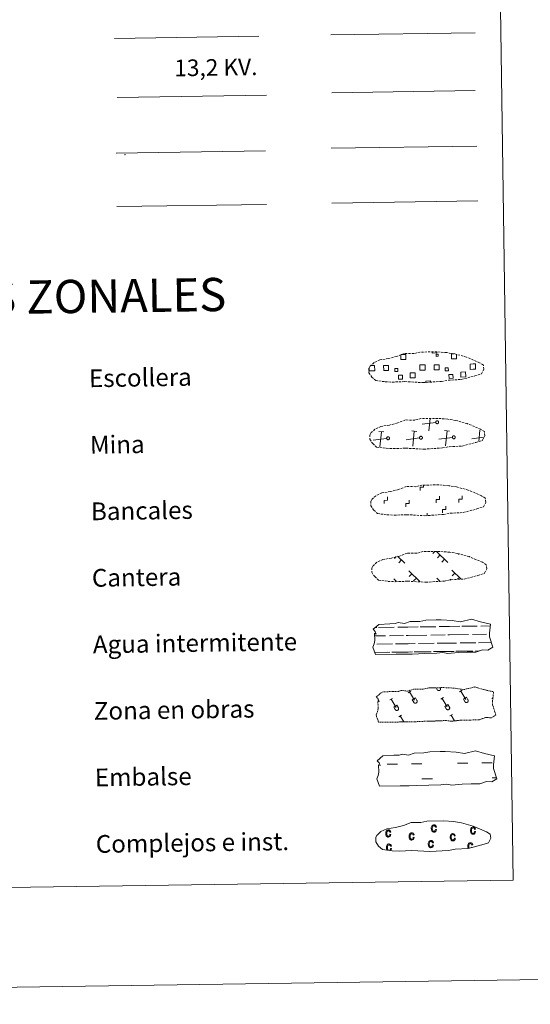
# Model space of a CAD drawing. Units: metres. Extents: x 600967 to 605464, y 4645484 to 4648518.
# Drawn here: x 601537 to 601767, y 4645484 to 4645928 of the extents above; entities that cross this region are included whole.
import ezdxf
from ezdxf.enums import TextEntityAlignment as Align

# ---------------------------------------------------------------- set-up
doc = ezdxf.new("R2010")
doc.units = ezdxf.units.M
doc.header["$MEASUREMENT"] = 0
doc.linetypes.add('TRAZOS', pattern=[0.75, 0.5, -0.25])
doc.linetypes.add('TRAZOSX2', pattern=[1.5, 1, -0.5])
doc.layers.add('Level 63', color=7, linetype='Continuous', lineweight=0)
doc.styles.add('Arial', font='ARIAL.TTF', dxfattribs={"height": 0.2})

msp = doc.modelspace()

# ---------------------------------------------------------------- linework, layer by layer
at = {"layer": 'Level 63', "linetype": 'Continuous', "lineweight": 0}
for points in [[(601009.74, 4645483.6), (600966.56, 4648453.25), (605421.14, 4648518.27), (605464.26, 4645548.6), (601009.74, 4645483.6)], [(601289.08, 4647219.91), (601734.97, 4647226.42), (601759.5, 4645539.55), (601313.62, 4645533.04), (601289.08, 4647219.91)]]:
    msp.add_lwpolyline(points, close=True, dxfattribs=at)
at = {"layer": 'Level 63', "color": 1, "linetype": 'Continuous', "lineweight": 0}
msp.add_lwpolyline([(601579.68, 4645919.09), (601644.81, 4645920.04)], dxfattribs=at)
at = {"layer": 'Level 63', "color": 92, "linetype": 'Continuous', "lineweight": 0}
for points in [[(601677.37, 4645920.67), (601742.36, 4645921.62)], [(601677.74, 4645844.88), (601743.56, 4645845.84)]]:
    msp.add_lwpolyline(points, dxfattribs=at)
at = {"layer": 'Level 63', "color": 19, "linetype": 'Continuous', "lineweight": 0, "ltscale": 2}
msp.add_lwpolyline([(601677.75, 4645894.61), (601742.34, 4645895.55)], dxfattribs=at)
at = {"layer": 'Level 63', "color": 6, "linetype": 'Continuous', "lineweight": 0, "ltscale": 0.4}
msp.add_lwpolyline([(601580.86, 4645892.45), (601648.27, 4645893.44)], dxfattribs=at)
at = {"layer": 'Level 63', "color": 19, "linetype": 'Continuous', "lineweight": 0}
for points in [[(601677.38, 4645869.6), (601743.2, 4645870.57)], [(601580.49, 4645867.41), (601647.9, 4645868.39)], [(601580.84, 4645843.3), (601648.26, 4645844.29)], [(601709.07, 4645776.54), (601711.16, 4645776.57), (601711.19, 4645774.3), (601708.92, 4645774.27), (601708.9, 4645776.48)], [(601725.05, 4645777.7), (601725.06, 4645777.27), (601722.98, 4645777.24), (601722.97, 4645777.72)], [(601733.94, 4645776.61), (601733.96, 4645774.64), (601731.7, 4645774.6), (601731.67, 4645776.87), (601732.74, 4645776.88)], [(601695.24, 4645771.64), (601695.92, 4645771.66)], [(601695.92, 4645771.66), (601697.03, 4645771.67), (601697.07, 4645769.25), (601695.96, 4645769.24)], [(601718.74, 4645769.57), (601717.43, 4645769.55), (601717.39, 4645771.97), (601718.7, 4645771.99)], [(601718.7, 4645771.99), (601719.81, 4645772), (601719.85, 4645769.59), (601718.74, 4645769.57)], [(601741.51, 4645769.9), (601740.21, 4645769.88), (601740.17, 4645772.3), (601741.48, 4645772.32)], [(601741.48, 4645772.32), (601742.59, 4645772.34), (601742.62, 4645769.92), (601741.51, 4645769.9)], [(601695.96, 4645769.24), (601694.65, 4645769.22), (601694.63, 4645770.52)], [(601720.1, 4645763.89), (601720.09, 4645764.63), (601722.32, 4645764.67), (601722.33, 4645763.92)], [(601724.61, 4645745.95), (601718.51, 4645745.16)], [(601721.55, 4645742.21), (601722.09, 4645747.68)], [(601701.21, 4645741.66), (601698.95, 4645741.88)], [(601699.41, 4645735), (601700.08, 4645741.77)], [(601716.04, 4645741.88), (601713.78, 4645742.1)], [(601714.24, 4645735.22), (601714.91, 4645741.99)], [(601730.87, 4645742.09), (601728.61, 4645742.32)], [(601729.06, 4645735.44), (601729.74, 4645742.21)], [(601744.06, 4645737.35), (601744.56, 4645742.42)], [(601695.05, 4645738.63), (601694.94, 4645738.62)], [(601702.46, 4645738.74), (601696.37, 4645737.95)], [(601717.29, 4645738.96), (601711.2, 4645738.17)], [(601732.12, 4645739.17), (601726.03, 4645738.38)], [(601746.28, 4645739.3), (601740.85, 4645738.6)], [(601724.17, 4645687.79), (601723.32, 4645686.92)], [(601724.95, 4645687.8), (601730.04, 4645682.86)], [(601735.11, 4645686.66), (601734.88, 4645686.44)], [(601706.69, 4645685.44), (601705.94, 4645684.68)], [(601707.44, 4645685.68), (601710.64, 4645682.57)], [(601709.19, 4645683.98), (601707.95, 4645682.71)], [(601726.57, 4645686.23), (601725.34, 4645684.96)], [(601728.59, 4645684.27), (601727.36, 4645683)], [(601712.47, 4645679.09), (601717.65, 4645674.06)], [(601713.85, 4645677.76), (601712.61, 4645676.49)], [(601731.87, 4645679.38), (601736.04, 4645675.33)], [(601733.25, 4645678.04), (601732.02, 4645676.77)], [(601705.76, 4645675.44), (601706.78, 4645674.45)], [(601715.87, 4645675.8), (601714.63, 4645674.53)], [(601725.16, 4645675.72), (601726.62, 4645674.3)], [(601726.53, 4645674.39), (601726.42, 4645674.28)], [(601731.42, 4645675.32), (601731.01, 4645674.91)], [(601735.26, 4645676.08), (601734.43, 4645675.22)]]:
    msp.add_lwpolyline(points, dxfattribs=at)
at = {"layer": 'Level 63', "color": 19, "linetype": 'TRAZOSX2', "lineweight": 0}
for points in [[(601701.81, 4645764.3), (601705.01, 4645764.13), (601710.69, 4645764.36), (601718.88, 4645763.89), (601727.2, 4645764.45), (601730.24, 4645765.01), (601736.15, 4645765.31), (601742.28, 4645766.94), (601745.31, 4645767.93), (601746.29, 4645769.92), (601746.11, 4645771.82), (601744.38, 4645772.89), (601738.42, 4645775.43), (601733.18, 4645776.89), (601729.59, 4645777.42), (601725.14, 4645777.79), (601717.51, 4645777.68), (601714.79, 4645776.98), (601710.51, 4645777.07), (601707.02, 4645775.7), (601703.29, 4645774.77), (601699.41, 4645774.13), (601696.78, 4645772.92), (601695.08, 4645771.36), (601695.08, 4645771.44), (601694.47, 4645770.41), (601694.43, 4645768.36), (601695.78, 4645766.41), (601697.52, 4645764.82), (601701.81, 4645764.3)], [(601702.25, 4645734.31), (601705.44, 4645734.13), (601711.13, 4645734.36), (601719.31, 4645733.9), (601727.64, 4645734.45), (601730.67, 4645735.01), (601736.59, 4645735.32), (601742.72, 4645736.94), (601745.74, 4645737.94), (601746.73, 4645739.92), (601746.54, 4645741.82), (601744.82, 4645742.89), (601738.86, 4645745.43), (601733.61, 4645746.89), (601730.02, 4645747.42), (601725.58, 4645747.8), (601717.94, 4645747.68), (601715.23, 4645746.99), (601710.94, 4645747.07), (601707.46, 4645745.7), (601703.73, 4645744.77), (601699.84, 4645744.13), (601697.21, 4645742.92), (601695.52, 4645741.36), (601695.52, 4645741.44), (601694.91, 4645740.41), (601694.86, 4645738.36), (601696.21, 4645736.41), (601697.95, 4645734.82), (601702.25, 4645734.31)], [(601702.68, 4645704.31), (601705.88, 4645704.14), (601711.56, 4645704.36), (601719.75, 4645703.9), (601728.08, 4645704.46), (601731.11, 4645705.02), (601737.02, 4645705.32), (601743.15, 4645706.94), (601746.18, 4645707.94), (601747.16, 4645709.92), (601746.98, 4645711.82), (601745.25, 4645712.89), (601739.29, 4645715.44), (601734.05, 4645716.89), (601730.46, 4645717.43), (601726.01, 4645717.8), (601718.38, 4645717.69), (601715.66, 4645716.99), (601711.38, 4645717.08), (601707.89, 4645715.71), (601704.17, 4645714.78), (601700.28, 4645714.14), (601697.65, 4645712.93), (601695.95, 4645711.37), (601695.95, 4645711.44), (601695.35, 4645710.41), (601695.3, 4645708.37), (601696.65, 4645706.41), (601698.39, 4645704.83), (601702.68, 4645704.31)], [(601703.12, 4645674.31), (601706.32, 4645674.14), (601712, 4645674.37), (601720.19, 4645673.9), (601728.51, 4645674.46), (601731.54, 4645675.02), (601737.46, 4645675.32), (601743.59, 4645676.95), (601746.62, 4645677.94), (601747.6, 4645679.93), (601747.42, 4645681.82), (601745.69, 4645682.9), (601739.73, 4645685.44), (601734.49, 4645686.9), (601730.9, 4645687.43), (601726.45, 4645687.8), (601718.82, 4645687.69), (601716.1, 4645687), (601711.81, 4645687.08), (601708.33, 4645685.71), (601704.6, 4645684.78), (601700.72, 4645684.14), (601698.08, 4645682.93), (601696.39, 4645681.37), (601696.39, 4645681.45), (601695.78, 4645680.42), (601695.73, 4645678.37), (601697.09, 4645676.42), (601698.82, 4645674.83), (601703.12, 4645674.31)]]:
    msp.add_lwpolyline(points, dxfattribs=at)
at = {"layer": 'Level 63', "color": 19, "linetype": 'Continuous', "lineweight": 0}
for points in [[(601724.74, 4645776.76), (601725.75, 4645776.78), (601725.76, 4645775.76), (601724.75, 4645775.75), (601724.74, 4645776.76)], [(601701.12, 4645771.58), (601703.34, 4645771.62), (601703.38, 4645769.38), (601701.15, 4645769.35), (601701.12, 4645771.58)], [(601723.89, 4645771.92), (601726.12, 4645771.95), (601726.15, 4645769.72), (601723.92, 4645769.68), (601723.89, 4645771.92)], [(601707.53, 4645768.88), (601706.11, 4645768.86), (601706.09, 4645770.29), (601707.51, 4645770.31), (601707.53, 4645768.88)], [(601707.82, 4645767.29), (601709.61, 4645767.31), (601709.64, 4645765.52), (601707.84, 4645765.49), (601707.82, 4645767.29)], [(601713.09, 4645768.34), (601715.34, 4645768.37), (601715.37, 4645766.12), (601713.12, 4645766.09), (601713.09, 4645768.34)], [(601730.31, 4645769.22), (601728.88, 4645769.2), (601728.86, 4645770.62), (601730.29, 4645770.64), (601730.31, 4645769.22)], [(601730.59, 4645767.62), (601732.39, 4645767.64), (601732.42, 4645765.85), (601730.62, 4645765.82), (601730.59, 4645767.62)], [(601735.87, 4645768.67), (601738.11, 4645768.71), (601738.15, 4645766.46), (601735.9, 4645766.42), (601735.87, 4645768.67)], [(601725.1, 4645746.67), (601725.17, 4645746.68), (601725.24, 4645746.69), (601725.3, 4645746.69), (601725.37, 4645746.68), (601725.43, 4645746.67), (601725.49, 4645746.65), (601725.55, 4645746.62), (601725.61, 4645746.59), (601725.66, 4645746.55), (601725.71, 4645746.51), (601725.76, 4645746.46), (601725.8, 4645746.41), (601725.83, 4645746.35), (601725.86, 4645746.3), (601725.88, 4645746.23), (601725.9, 4645746.17), (601725.91, 4645746.1), (601725.92, 4645746.04), (601725.91, 4645745.97), (601725.9, 4645745.91), (601725.89, 4645745.85), (601725.87, 4645745.78), (601725.84, 4645745.72), (601725.8, 4645745.67), (601725.77, 4645745.62), (601725.72, 4645745.57), (601725.67, 4645745.52), (601725.62, 4645745.48), (601725.56, 4645745.45), (601725.5, 4645745.42), (601725.44, 4645745.4), (601725.38, 4645745.39), (601725.31, 4645745.38), (601725.25, 4645745.38), (601725.18, 4645745.38), (601725.12, 4645745.39), (601725.06, 4645745.41), (601724.99, 4645745.43), (601724.94, 4645745.46), (601724.88, 4645745.5), (601724.83, 4645745.54), (601724.78, 4645745.58), (601724.74, 4645745.63), (601724.7, 4645745.68), (601724.67, 4645745.74), (601724.64, 4645745.8), (601724.62, 4645745.86), (601724.61, 4645745.93), (601724.6, 4645745.99), (601724.6, 4645746.06), (601724.61, 4645746.12), (601724.62, 4645746.19), (601724.64, 4645746.25), (601724.66, 4645746.31), (601724.69, 4645746.37), (601724.73, 4645746.42), (601724.77, 4645746.48), (601724.82, 4645746.52), (601724.87, 4645746.56), (601724.92, 4645746.6), (601724.98, 4645746.63), (601725.04, 4645746.66), (601725.1, 4645746.67)], [(601732.62, 4645739.9), (601732.68, 4645739.91), (601732.75, 4645739.92), (601732.82, 4645739.91), (601732.88, 4645739.91), (601732.94, 4645739.89), (601733.01, 4645739.87), (601733.07, 4645739.84), (601733.12, 4645739.81), (601733.18, 4645739.78), (601733.23, 4645739.73), (601733.27, 4645739.68), (601733.31, 4645739.63), (601733.35, 4645739.58), (601733.38, 4645739.52), (601733.4, 4645739.46), (601733.42, 4645739.39), (601733.42, 4645739.33), (601733.43, 4645739.26), (601733.43, 4645739.2), (601733.42, 4645739.13), (601733.4, 4645739.07), (601733.38, 4645739.01), (601733.35, 4645738.95), (601733.32, 4645738.89), (601733.28, 4645738.84), (601733.24, 4645738.79), (601733.19, 4645738.75), (601733.13, 4645738.71), (601733.08, 4645738.68), (601733.02, 4645738.65), (601732.96, 4645738.63), (601732.89, 4645738.61), (601732.83, 4645738.6), (601732.76, 4645738.6), (601732.7, 4645738.6), (601732.63, 4645738.62), (601732.57, 4645738.63), (601732.51, 4645738.66), (601732.45, 4645738.68), (601732.39, 4645738.72), (601732.34, 4645738.76), (601732.29, 4645738.81), (601732.25, 4645738.86), (601732.21, 4645738.91), (601732.18, 4645738.97), (601732.16, 4645739.03), (601732.14, 4645739.09), (601732.12, 4645739.15), (601732.12, 4645739.22), (601732.12, 4645739.28), (601732.12, 4645739.35), (601732.13, 4645739.41), (601732.15, 4645739.48), (601732.18, 4645739.54), (601732.21, 4645739.6), (601732.24, 4645739.65), (601732.28, 4645739.7), (601732.33, 4645739.75), (601732.38, 4645739.79), (601732.44, 4645739.82), (601732.5, 4645739.85), (601732.56, 4645739.88), (601732.62, 4645739.9)], [(601702.96, 4645739.46), (601703.03, 4645739.48), (601703.09, 4645739.48), (601703.16, 4645739.48), (601703.22, 4645739.47), (601703.29, 4645739.46), (601703.35, 4645739.44), (601703.41, 4645739.41), (601703.47, 4645739.38), (601703.52, 4645739.34), (601703.57, 4645739.3), (601703.62, 4645739.25), (601703.66, 4645739.2), (601703.69, 4645739.14), (601703.72, 4645739.09), (601703.74, 4645739.02), (601703.76, 4645738.96), (601703.77, 4645738.9), (601703.77, 4645738.83), (601703.77, 4645738.77), (601703.76, 4645738.7), (601703.75, 4645738.64), (601703.72, 4645738.58), (601703.7, 4645738.52), (601703.66, 4645738.46), (601703.62, 4645738.41), (601703.58, 4645738.36), (601703.53, 4645738.32), (601703.48, 4645738.28), (601703.42, 4645738.24), (601703.36, 4645738.22), (601703.3, 4645738.19), (601703.24, 4645738.18), (601703.17, 4645738.17), (601703.11, 4645738.17), (601703.04, 4645738.17), (601702.98, 4645738.18), (601702.91, 4645738.2), (601702.85, 4645738.22), (601702.79, 4645738.25), (601702.74, 4645738.29), (601702.69, 4645738.33), (601702.64, 4645738.37), (601702.6, 4645738.42), (601702.56, 4645738.48), (601702.53, 4645738.53), (601702.5, 4645738.59), (601702.48, 4645738.66), (601702.47, 4645738.72), (601702.46, 4645738.79), (601702.46, 4645738.85), (601702.47, 4645738.92), (601702.48, 4645738.98), (601702.5, 4645739.04), (601702.52, 4645739.1), (601702.55, 4645739.16), (601702.59, 4645739.22), (601702.63, 4645739.27), (601702.68, 4645739.31), (601702.73, 4645739.36), (601702.78, 4645739.39), (601702.84, 4645739.42), (601702.9, 4645739.45), (601702.96, 4645739.46)], [(601717.79, 4645739.68), (601717.86, 4645739.69), (601717.92, 4645739.7), (601717.99, 4645739.7), (601718.05, 4645739.69), (601718.12, 4645739.68), (601718.18, 4645739.66), (601718.24, 4645739.63), (601718.3, 4645739.6), (601718.35, 4645739.56), (601718.4, 4645739.52), (601718.44, 4645739.47), (601718.48, 4645739.42), (601718.52, 4645739.36), (601718.55, 4645739.3), (601718.57, 4645739.24), (601718.59, 4645739.18), (601718.6, 4645739.11), (601718.6, 4645739.05), (601718.6, 4645738.98), (601718.59, 4645738.92), (601718.57, 4645738.85), (601718.55, 4645738.79), (601718.52, 4645738.73), (601718.49, 4645738.68), (601718.45, 4645738.62), (601718.41, 4645738.58), (601718.36, 4645738.53), (601718.31, 4645738.49), (601718.25, 4645738.46), (601718.19, 4645738.43), (601718.13, 4645738.41), (601718.06, 4645738.4), (601718, 4645738.39), (601717.93, 4645738.38), (601717.87, 4645738.39), (601717.8, 4645738.4), (601717.74, 4645738.42), (601717.68, 4645738.44), (601717.62, 4645738.47), (601717.57, 4645738.5), (601717.51, 4645738.54), (601717.47, 4645738.59), (601717.42, 4645738.64), (601717.39, 4645738.69), (601717.36, 4645738.75), (601717.33, 4645738.81), (601717.31, 4645738.87), (601717.3, 4645738.94), (601717.29, 4645739), (601717.29, 4645739.07), (601717.29, 4645739.13), (601717.3, 4645739.2), (601717.32, 4645739.26), (601717.35, 4645739.32), (601717.38, 4645739.38), (601717.42, 4645739.43), (601717.46, 4645739.48), (601717.5, 4645739.53), (601717.56, 4645739.57), (601717.61, 4645739.61), (601717.67, 4645739.64), (601717.73, 4645739.66), (601717.79, 4645739.68)]]:
    msp.add_lwpolyline(points, close=True, dxfattribs=at)
at = {"layer": 'Level 63', "linetype": 'Continuous', "lineweight": 0}
for points in [[(601717.56, 4645715.23), (601717.54, 4645716.73), (601719.04, 4645716.76), (601719.03, 4645717.61)], [(601701.41, 4645709.33), (601701.39, 4645710.83), (601702.89, 4645710.86), (601702.86, 4645712.35)], [(601711.12, 4645707.87), (601711.1, 4645709.37), (601712.6, 4645709.39), (601712.58, 4645710.89)], [(601724.8, 4645709.68), (601724.78, 4645711.18), (601726.28, 4645711.2), (601726.26, 4645712.7)], [(601735.08, 4645709.82), (601735.06, 4645711.32), (601736.56, 4645711.35), (601736.54, 4645712.85)], [(601720.73, 4645703.86), (601720.72, 4645704.98)], [(601727.73, 4645705.16), (601727.7, 4645706.66), (601729.21, 4645706.68), (601729.18, 4645708.18)]]:
    msp.add_lwpolyline(points, dxfattribs=at)
at = {"layer": 'Level 63', "color": 142, "linetype": 'Continuous', "lineweight": 13}
for points in [[(601696.37, 4645652.79), (601699.02, 4645654.92), (601703.93, 4645655.2), (601706.38, 4645655.24), (601707.72, 4645655.68), (601710.52, 4645655.29), (601713.12, 4645656.2), (601717.48, 4645656.26), (601720.1, 4645656.82), (601724.8, 4645656.89), (601727.07, 4645656.92), (601731.96, 4645656.65), (601735.81, 4645656), (601740.76, 4645657.21), (601744.8, 4645656.01), (601749.28, 4645655.03), (601748.8, 4645650.96), (601748.82, 4645649.22), (601750.33, 4645644.57), (601748.12, 4645643.28), (601745.65, 4645643.45), (601742.77, 4645642.37), (601738.74, 4645642.31), (601734.73, 4645642.25), (601730.04, 4645641.76), (601727.8, 4645642.15), (601725.12, 4645641.9), (601719.76, 4645641.82), (601713.96, 4645641.53), (601710.83, 4645641.48), (601706.81, 4645641.42), (601697.43, 4645641.28), (601696.26, 4645644.62), (601696.91, 4645646.09), (601697.2, 4645647.59), (601697.06, 4645650.91), (601697.67, 4645650.56), (601697.28, 4645651.76), (601696.37, 4645652.79)], [(601698.17, 4645593.45), (601700.82, 4645595.58), (601705.73, 4645595.86), (601708.19, 4645595.9), (601709.52, 4645596.34), (601712.32, 4645595.95), (601714.93, 4645596.86), (601719.29, 4645596.92), (601721.9, 4645597.48), (601726.61, 4645597.55), (601728.88, 4645597.58), (601733.76, 4645597.31), (601737.61, 4645596.66), (601742.56, 4645597.87), (601746.6, 4645596.67), (601751.09, 4645595.69), (601750.6, 4645591.62), (601750.62, 4645589.88), (601752.13, 4645585.23), (601749.92, 4645583.94), (601747.46, 4645584.12), (601744.57, 4645583.02), (601740.55, 4645582.97), (601736.53, 4645582.91), (601731.84, 4645582.42), (601729.6, 4645582.81), (601726.92, 4645582.56), (601721.57, 4645582.48), (601715.76, 4645582.19), (601712.63, 4645582.14), (601708.62, 4645582.08), (601699.23, 4645581.95), (601698.07, 4645585.28), (601698.71, 4645586.75), (601699, 4645588.25), (601698.87, 4645591.58), (601699.48, 4645591.22), (601699.08, 4645592.41), (601698.17, 4645593.45)]]:
    msp.add_lwpolyline(points, close=True, dxfattribs=at)
at = {"layer": 'Level 63', "color": 142, "linetype": 'Continuous', "lineweight": 0}
for points in [[(601697.21, 4645653.47), (601697.99, 4645653.48)], [(601698.82, 4645653.49), (601705.85, 4645653.6)], [(601707.46, 4645653.62), (601712.05, 4645653.69)], [(601712.05, 4645653.69), (601716.74, 4645653.75)], [(601717.57, 4645653.77), (601724.6, 4645653.87)], [(601726.2, 4645653.89), (601730.8, 4645653.96)], [(601730.8, 4645653.96), (601735.49, 4645654.03)], [(601736.32, 4645654.04), (601743.34, 4645654.14)], [(601744.95, 4645654.16), (601749.19, 4645654.23)], [(601697.11, 4645649.72), (601701.88, 4645649.79)], [(601703.71, 4645649.81), (601710.04, 4645649.9)], [(601711.27, 4645649.92), (601712.11, 4645649.94)], [(601712.11, 4645649.94), (601720.63, 4645650.06)], [(601722.45, 4645650.09), (601728.79, 4645650.18)], [(601730.02, 4645650.2), (601730.86, 4645650.21)], [(601730.86, 4645650.21), (601739.38, 4645650.33)], [(601741.2, 4645650.36), (601747.54, 4645650.46)], [(601743.94, 4645646.65), (601749.63, 4645646.73)], [(601748.76, 4645650.47), (601748.8, 4645650.47)], [(601697.1, 4645642.22), (601702.81, 4645642.3)], [(601697.35, 4645642.22), (601703.87, 4645642.32)], [(601698.07, 4645645.98), (601705.16, 4645646.08)], [(601704.85, 4645642.33), (601708.08, 4645642.38)], [(601705.75, 4645642.34), (601712.22, 4645642.44)], [(601706.44, 4645646.1), (601712.16, 4645646.19)], [(601709.2, 4645642.39), (601712.22, 4645642.44)], [(601712.16, 4645646.19), (601715.27, 4645646.23)], [(601712.22, 4645642.44), (601714.13, 4645642.46)], [(601712.22, 4645642.44), (601713.07, 4645642.45)], [(601714.93, 4645642.48), (601721.56, 4645642.57)], [(601716.09, 4645642.49), (601722.62, 4645642.59)], [(601716.82, 4645646.25), (601723.91, 4645646.36)], [(601723.6, 4645642.6), (601726.83, 4645642.65)], [(601724.5, 4645642.62), (601730.97, 4645642.71)], [(601725.19, 4645646.38), (601730.91, 4645646.46)], [(601727.95, 4645642.67), (601730.97, 4645642.71)], [(601730.91, 4645646.46), (601734.02, 4645646.5)], [(601730.97, 4645642.71), (601732.87, 4645642.74)], [(601730.97, 4645642.71), (601731.82, 4645642.72)], [(601733.68, 4645642.75), (601740.31, 4645642.85)], [(601734.84, 4645642.77), (601741.36, 4645642.86)], [(601735.57, 4645646.53), (601742.66, 4645646.63)], [(601742.34, 4645642.88), (601744.19, 4645642.9)], [(601743.25, 4645642.89), (601744.19, 4645642.9)]]:
    msp.add_lwpolyline(points, dxfattribs=at)
at = {"layer": 'Level 63', "color": 19, "linetype": 'TRAZOS', "lineweight": 0}
msp.add_lwpolyline([(601697.8, 4645622.26), (601700.45, 4645624.39), (601705.36, 4645624.68), (601707.82, 4645624.71), (601709.15, 4645625.15), (601711.95, 4645624.76), (601714.55, 4645625.67), (601718.92, 4645625.73), (601721.53, 4645626.29), (601726.24, 4645626.36), (601728.51, 4645626.39), (601733.39, 4645626.12), (601737.24, 4645625.48), (601742.2, 4645626.68), (601746.23, 4645625.48), (601750.72, 4645624.5), (601750.23, 4645620.43), (601750.26, 4645618.69), (601751.76, 4645614.04), (601749.55, 4645612.76), (601747.09, 4645612.93), (601744.2, 4645611.84), (601740.18, 4645611.78), (601736.16, 4645611.72), (601731.47, 4645611.23), (601729.23, 4645611.62), (601726.55, 4645611.37), (601721.2, 4645611.29), (601715.39, 4645611), (601712.26, 4645610.95), (601708.24, 4645610.89), (601698.86, 4645610.76), (601697.69, 4645614.09), (601698.34, 4645615.57), (601698.63, 4645617.06), (601698.5, 4645620.39), (601699.1, 4645620.03), (601698.71, 4645621.23), (601697.8, 4645622.26)], close=True, dxfattribs=at)
at = {"layer": 'Level 63', "color": 32, "linetype": 'Continuous', "lineweight": 0}
for points in [[(601712.21, 4645624.11), (601713.42, 4645624.83)], [(601712.82, 4645624.47), (601715.08, 4645620.68)], [(601724.74, 4645626.34), (601725.29, 4645625.43)], [(601725.29, 4645625.42), (601725.34, 4645625.36), (601725.39, 4645625.29), (601725.45, 4645625.23), (601725.51, 4645625.18), (601725.58, 4645625.13), (601725.65, 4645625.09), (601725.73, 4645625.06), (601725.81, 4645625.04), (601725.89, 4645625.02), (601725.98, 4645625.02), (601726.06, 4645625.02), (601726.14, 4645625.03), (601726.22, 4645625.05), (601726.3, 4645625.07), (601726.38, 4645625.11), (601726.45, 4645625.15), (601726.52, 4645625.2), (601726.58, 4645625.26), (601726.63, 4645625.32), (601726.68, 4645625.38), (601726.72, 4645625.46), (601726.76, 4645625.53), (601726.78, 4645625.61), (601726.8, 4645625.69), (601726.81, 4645625.77), (601726.82, 4645625.86), (601726.81, 4645625.94), (601726.79, 4645626.02), (601726.77, 4645626.1), (601726.74, 4645626.18), (601726.7, 4645626.25)], [(601725.66, 4645626.35), (601725.67, 4645626.34)], [(601726.63, 4645626.37), (601726.7, 4645626.26)], [(601735.26, 4645624.45), (601736.47, 4645625.17)], [(601735.86, 4645624.81), (601738.13, 4645621.01)], [(601703.85, 4645620.83), (601705.06, 4645621.55)], [(601704.46, 4645621.19), (601706.72, 4645617.4)], [(601714.03, 4645620.88), (601715.44, 4645621.72)], [(601714.03, 4645620.88), (601714.7, 4645619.76)], [(601714.7, 4645619.76), (601714.75, 4645619.69), (601714.8, 4645619.63), (601714.86, 4645619.57), (601714.92, 4645619.51), (601714.99, 4645619.47), (601715.07, 4645619.43), (601715.14, 4645619.4), (601715.22, 4645619.38), (601715.3, 4645619.36), (601715.39, 4645619.35), (601715.47, 4645619.36), (601715.55, 4645619.36), (601715.63, 4645619.38), (601715.71, 4645619.41), (601715.79, 4645619.44), (601715.86, 4645619.49), (601715.93, 4645619.54), (601715.99, 4645619.59), (601716.04, 4645619.65), (601716.09, 4645619.72), (601716.14, 4645619.79), (601716.17, 4645619.87), (601716.2, 4645619.95), (601716.22, 4645620.03), (601716.23, 4645620.11), (601716.23, 4645620.19), (601716.22, 4645620.28), (601716.21, 4645620.36), (601716.18, 4645620.44), (601716.15, 4645620.52), (601716.11, 4645620.59)], [(601715.44, 4645621.72), (601716.11, 4645620.59)], [(601726.9, 4645621.17), (601728.1, 4645621.89)], [(601727.5, 4645621.53), (601729.77, 4645617.73)], [(601737.08, 4645621.22), (601738.48, 4645622.06)], [(601737.08, 4645621.22), (601737.75, 4645620.1)], [(601737.75, 4645620.1), (601737.8, 4645620.03), (601737.85, 4645619.96), (601737.91, 4645619.9), (601737.97, 4645619.85), (601738.04, 4645619.8), (601738.11, 4645619.76), (601738.19, 4645619.73), (601738.27, 4645619.71), (601738.35, 4645619.7), (601738.43, 4645619.69), (601738.52, 4645619.69), (601738.6, 4645619.7), (601738.68, 4645619.72), (601738.76, 4645619.75), (601738.84, 4645619.78), (601738.91, 4645619.82), (601738.97, 4645619.87), (601739.04, 4645619.93), (601739.09, 4645619.99), (601739.14, 4645620.06), (601739.18, 4645620.13), (601739.22, 4645620.2), (601739.24, 4645620.28), (601739.26, 4645620.36), (601739.27, 4645620.45), (601739.28, 4645620.53), (601739.27, 4645620.61), (601739.25, 4645620.7), (601739.23, 4645620.77), (601739.2, 4645620.85), (601739.16, 4645620.92)], [(601738.48, 4645622.06), (601739.16, 4645620.93)], [(601749.95, 4645621.5), (601750.39, 4645621.77)], [(601705.67, 4645617.6), (601707.08, 4645618.44)], [(601705.67, 4645617.6), (601706.34, 4645616.48)], [(601706.34, 4645616.48), (601706.39, 4645616.41), (601706.44, 4645616.34), (601706.5, 4645616.29), (601706.56, 4645616.23), (601706.63, 4645616.19), (601706.7, 4645616.15), (601706.78, 4645616.12), (601706.86, 4645616.09), (601706.94, 4645616.08), (601707.03, 4645616.07), (601707.11, 4645616.07), (601707.19, 4645616.08), (601707.27, 4645616.1), (601707.35, 4645616.13), (601707.43, 4645616.16), (601707.5, 4645616.21), (601707.57, 4645616.26), (601707.63, 4645616.31), (601707.68, 4645616.37), (601707.73, 4645616.44), (601707.77, 4645616.51), (601707.81, 4645616.59), (601707.84, 4645616.67), (601707.85, 4645616.75), (601707.86, 4645616.83), (601707.87, 4645616.91), (601707.86, 4645617), (601707.84, 4645617.08), (601707.82, 4645617.16), (601707.79, 4645617.23), (601707.75, 4645617.31)], [(601707.08, 4645618.44), (601707.75, 4645617.31)], [(601728.72, 4645617.94), (601730.12, 4645618.78)], [(601728.72, 4645617.94), (601729.39, 4645616.82)], [(601729.39, 4645616.82), (601729.43, 4645616.75), (601729.49, 4645616.68), (601729.54, 4645616.62), (601729.61, 4645616.57), (601729.68, 4645616.52), (601729.75, 4645616.48), (601729.83, 4645616.45), (601729.91, 4645616.43), (601729.99, 4645616.42), (601730.07, 4645616.41), (601730.16, 4645616.41), (601730.24, 4645616.42), (601730.32, 4645616.44), (601730.4, 4645616.46), (601730.47, 4645616.5), (601730.55, 4645616.54), (601730.61, 4645616.59), (601730.67, 4645616.65), (601730.73, 4645616.71), (601730.78, 4645616.78), (601730.82, 4645616.85), (601730.86, 4645616.92), (601730.88, 4645617), (601730.9, 4645617.08), (601730.91, 4645617.17), (601730.91, 4645617.25), (601730.91, 4645617.33), (601730.89, 4645617.41), (601730.87, 4645617.49), (601730.84, 4645617.57), (601730.8, 4645617.64)], [(601730.12, 4645618.78), (601730.8, 4645617.64)], [(601707.92, 4645613.28), (601709.13, 4645614)], [(601708.52, 4645613.64), (601710.15, 4645610.92)], [(601730.97, 4645613.61), (601732.18, 4645614.33)], [(601731.57, 4645613.97), (601733.11, 4645611.4)]]:
    msp.add_lwpolyline(points, dxfattribs=at)
at = {"layer": 'Level 63', "color": 5, "linetype": 'Continuous', "lineweight": 0}
for points in [[(601702.68, 4645591.84), (601707.36, 4645591.91)], [(601713.61, 4645592), (601718.3, 4645592.07)], [(601734.39, 4645592.3), (601739.08, 4645592.37)], [(601745.33, 4645592.46), (601750.01, 4645592.53)], [(601718.4, 4645585.23), (601723.08, 4645585.3)], [(601750.12, 4645585.69), (601751.97, 4645585.72)]]:
    msp.add_lwpolyline(points, dxfattribs=at)
at = {"layer": 'Level 63', "color": 6, "linetype": 'Continuous', "lineweight": 13}
msp.add_lwpolyline([(601704.9, 4645552.84), (601708.1, 4645552.66), (601713.78, 4645552.89), (601721.97, 4645552.43), (601730.3, 4645552.99), (601733.33, 4645553.54), (601739.25, 4645553.85), (601745.38, 4645555.47), (601748.4, 4645556.47), (601749.39, 4645558.45), (601749.2, 4645560.35), (601747.47, 4645561.42), (601741.52, 4645563.96), (601736.27, 4645565.42), (601732.68, 4645565.95), (601728.24, 4645566.33), (601720.6, 4645566.22), (601717.88, 4645565.52), (601713.6, 4645565.6), (601710.11, 4645564.24), (601706.39, 4645563.31), (601702.5, 4645562.66), (601699.87, 4645561.46), (601698.18, 4645559.9), (601698.18, 4645559.97), (601697.57, 4645558.94), (601697.52, 4645556.9), (601698.87, 4645554.94), (601700.61, 4645553.36), (601704.9, 4645552.84)], dxfattribs=at)
at = {"layer": 'Level 63', "color": 43, "linetype": 'Continuous', "lineweight": 0}
for points in [[(601724.48, 4645562.49), (601724.91, 4645562.4), (601724.78, 4645561.89), (601724.54, 4645561.52), (601724.21, 4645561.28), (601723.81, 4645561.2), (601723.57, 4645561.22), (601723.35, 4645561.3), (601723.14, 4645561.43), (601722.96, 4645561.61), (601722.81, 4645561.84), (601722.71, 4645562.13), (601722.63, 4645562.45), (601722.61, 4645562.84), (601722.62, 4645563.22), (601722.69, 4645563.56), (601722.78, 4645563.85), (601722.93, 4645564.09), (601723.12, 4645564.27), (601723.33, 4645564.4), (601723.55, 4645564.48), (601723.81, 4645564.51), (601724.2, 4645564.46), (601724.52, 4645564.27), (601724.76, 4645563.95), (601724.89, 4645563.51), (601724.47, 4645563.42), (601724.37, 4645563.72), (601724.22, 4645563.92), (601724.04, 4645564.05), (601723.83, 4645564.09), (601723.5, 4645564.01), (601723.25, 4645563.79), (601723.09, 4645563.41), (601723.03, 4645562.86), (601723.09, 4645562.3), (601723.26, 4645561.92), (601723.5, 4645561.69), (601723.81, 4645561.62), (601724.05, 4645561.68), (601724.26, 4645561.84), (601724.4, 4645562.1), (601724.48, 4645562.49)], [(601742.17, 4645561.54), (601742.59, 4645561.45), (601742.47, 4645560.94), (601742.23, 4645560.56), (601741.9, 4645560.33), (601741.5, 4645560.25), (601741.26, 4645560.27), (601741.04, 4645560.35), (601740.84, 4645560.47), (601740.65, 4645560.66), (601740.5, 4645560.89), (601740.39, 4645561.17), (601740.32, 4645561.5), (601740.3, 4645561.89), (601740.31, 4645562.27), (601740.37, 4645562.61), (601740.47, 4645562.9), (601740.62, 4645563.13), (601740.81, 4645563.32), (601741.02, 4645563.45), (601741.25, 4645563.53), (601741.5, 4645563.56), (601741.88, 4645563.5), (601742.21, 4645563.32), (601742.45, 4645563), (601742.58, 4645562.55), (601742.16, 4645562.47), (601742.06, 4645562.76), (601741.91, 4645562.97), (601741.73, 4645563.1), (601741.52, 4645563.14), (601741.19, 4645563.06), (601740.94, 4645562.84), (601740.77, 4645562.45), (601740.72, 4645561.9), (601740.78, 4645561.34), (601740.95, 4645560.96), (601741.2, 4645560.74), (601741.51, 4645560.67), (601741.74, 4645560.73), (601741.94, 4645560.89), (601742.09, 4645561.15), (601742.17, 4645561.54)], [(601703.94, 4645560.25), (601704.36, 4645560.17), (601704.23, 4645559.66), (601704, 4645559.28), (601703.66, 4645559.05), (601703.27, 4645558.97), (601703.02, 4645558.98), (601702.8, 4645559.06), (601702.6, 4645559.19), (601702.41, 4645559.38), (601702.26, 4645559.6), (601702.16, 4645559.89), (601702.08, 4645560.22), (601702.06, 4645560.61), (601702.08, 4645560.99), (601702.14, 4645561.33), (601702.24, 4645561.61), (601702.38, 4645561.85), (601702.57, 4645562.03), (601702.78, 4645562.17), (601703.01, 4645562.25), (601703.26, 4645562.28), (601703.65, 4645562.22), (601703.97, 4645562.03), (601704.21, 4645561.72), (601704.34, 4645561.27), (601703.92, 4645561.18), (601703.82, 4645561.48), (601703.68, 4645561.69), (601703.5, 4645561.82), (601703.28, 4645561.86), (601702.96, 4645561.78), (601702.7, 4645561.55), (601702.54, 4645561.17), (601702.48, 4645560.62), (601702.54, 4645560.06), (601702.72, 4645559.68), (601702.96, 4645559.46), (601703.27, 4645559.39), (601703.51, 4645559.44), (601703.71, 4645559.6), (601703.85, 4645559.87), (601703.94, 4645560.25)], [(601714.48, 4645558.92), (601714.89, 4645558.84), (601714.77, 4645558.32), (601714.53, 4645557.95), (601714.2, 4645557.72), (601713.8, 4645557.64), (601713.56, 4645557.66), (601713.34, 4645557.73), (601713.13, 4645557.86), (601712.95, 4645558.04), (601712.8, 4645558.27), (601712.69, 4645558.56), (601712.62, 4645558.89), (601712.6, 4645559.28), (601712.61, 4645559.66), (601712.68, 4645560), (601712.77, 4645560.28), (601712.92, 4645560.52), (601713.1, 4645560.7), (601713.31, 4645560.84), (601713.54, 4645560.92), (601713.8, 4645560.94), (601714.18, 4645560.89), (601714.51, 4645560.7), (601714.74, 4645560.39), (601714.88, 4645559.94), (601714.46, 4645559.85), (601714.36, 4645560.15), (601714.21, 4645560.36), (601714.03, 4645560.48), (601713.81, 4645560.52), (601713.49, 4645560.44), (601713.24, 4645560.22), (601713.07, 4645559.84), (601713.02, 4645559.29), (601713.08, 4645558.73), (601713.25, 4645558.35), (601713.5, 4645558.13), (601713.8, 4645558.06), (601714.04, 4645558.11), (601714.24, 4645558.27), (601714.39, 4645558.54), (601714.48, 4645558.92)], [(601733.03, 4645558.54), (601733.45, 4645558.46), (601733.32, 4645557.95), (601733.09, 4645557.57), (601732.75, 4645557.34), (601732.36, 4645557.26), (601732.11, 4645557.28), (601731.89, 4645557.36), (601731.68, 4645557.48), (601731.5, 4645557.67), (601731.35, 4645557.9), (601731.25, 4645558.18), (601731.18, 4645558.51), (601731.16, 4645558.9), (601731.16, 4645559.28), (601731.23, 4645559.62), (601731.33, 4645559.91), (601731.47, 4645560.14), (601731.66, 4645560.32), (601731.87, 4645560.46), (601732.1, 4645560.54), (601732.35, 4645560.57), (601732.74, 4645560.51), (601733.06, 4645560.32), (601733.3, 4645560.01), (601733.43, 4645559.56), (601733.02, 4645559.47), (601732.91, 4645559.77), (601732.77, 4645559.98), (601732.58, 4645560.1), (601732.37, 4645560.14), (601732.04, 4645560.07), (601731.79, 4645559.84), (601731.63, 4645559.46), (601731.57, 4645558.91), (601731.64, 4645558.35), (601731.81, 4645557.97), (601732.05, 4645557.75), (601732.36, 4645557.68), (601732.6, 4645557.73), (601732.8, 4645557.9), (601732.94, 4645558.16), (601733.03, 4645558.54)], [(601723.14, 4645555.45), (601723.55, 4645555.36), (601723.43, 4645554.85), (601723.19, 4645554.47), (601722.86, 4645554.24), (601722.46, 4645554.16), (601722.22, 4645554.18), (601722, 4645554.26), (601721.79, 4645554.38), (601721.61, 4645554.57), (601721.46, 4645554.8), (601721.35, 4645555.08), (601721.28, 4645555.41), (601721.26, 4645555.8), (601721.27, 4645556.18), (601721.33, 4645556.52), (601721.44, 4645556.81), (601721.58, 4645557.04), (601721.77, 4645557.23), (601721.98, 4645557.37), (601722.2, 4645557.44), (601722.46, 4645557.47), (601722.84, 4645557.42), (601723.17, 4645557.22), (601723.41, 4645556.92), (601723.54, 4645556.47), (601723.12, 4645556.38), (601723.02, 4645556.68), (601722.87, 4645556.88), (601722.69, 4645557.01), (601722.48, 4645557.05), (601722.15, 4645556.97), (601721.9, 4645556.75), (601721.73, 4645556.37), (601721.68, 4645555.82), (601721.74, 4645555.26), (601721.91, 4645554.88), (601722.16, 4645554.65), (601722.46, 4645554.58), (601722.7, 4645554.64), (601722.9, 4645554.8), (601723.05, 4645555.06), (601723.14, 4645555.45)]]:
    msp.add_lwpolyline(points, close=True, dxfattribs=at)
for points in [[(601703.47, 4645553.05), (601703.26, 4645553.1), (601703.01, 4645553.32), (601702.85, 4645553.7), (601702.79, 4645554.26), (601702.83, 4645554.82), (601703, 4645555.2), (601703.26, 4645555.42), (601703.58, 4645555.5), (601703.79, 4645555.46), (601703.98, 4645555.34), (601704.12, 4645555.13), (601704.22, 4645554.83), (601704.64, 4645554.92), (601704.5, 4645555.36), (601704.27, 4645555.68), (601703.95, 4645555.87), (601703.56, 4645555.92), (601703.3, 4645555.9), (601703.07, 4645555.81), (601702.86, 4645555.68), (601702.68, 4645555.5), (601702.54, 4645555.26), (601702.44, 4645554.97), (601702.38, 4645554.64), (601702.36, 4645554.25), (601702.39, 4645553.86), (601702.45, 4645553.54), (601702.56, 4645553.25), (601702.65, 4645553.12)], [(601704.33, 4645552.99), (601704.53, 4645553.3), (601704.66, 4645553.82), (601704.23, 4645553.89), (601704.15, 4645553.52), (601704, 4645553.25), (601703.8, 4645553.09), (601703.61, 4645553.04)], [(601739.69, 4645553.96), (601739.57, 4645554.23), (601739.51, 4645554.8), (601739.55, 4645555.35), (601739.72, 4645555.74), (601739.98, 4645555.96), (601740.3, 4645556.04), (601740.51, 4645556), (601740.7, 4645555.87), (601740.85, 4645555.66), (601740.94, 4645555.36), (601741.37, 4645555.45), (601741.23, 4645555.9), (601740.99, 4645556.21), (601740.67, 4645556.4), (601740.29, 4645556.46), (601740.03, 4645556.43), (601739.79, 4645556.34), (601739.59, 4645556.21), (601739.41, 4645556.03), (601739.26, 4645555.8), (601739.16, 4645555.51), (601739.1, 4645555.17), (601739.08, 4645554.79), (601739.11, 4645554.4), (601739.18, 4645554.07), (601739.26, 4645553.86)], [(601741.26, 4645554.37), (601740.95, 4645554.43), (601740.93, 4645554.28)]]:
    msp.add_lwpolyline(points, dxfattribs=at)
at = {"layer": 'Level 63', "color": 2, "linetype": 'Continuous', "lineweight": 0}
msp.add_point((601584.49, 4645866.65), dxfattribs=at)

# ---------------------------------------------------------------- texts
at = {"layer": 'Level 63', "color": 19, "linetype": 'Continuous', "lineweight": 0, "style": 'Arial'}
msp.add_text('13,2 KV.', height=7.5, rotation=0.8362, dxfattribs=at).set_placement((601625.52, 4645899.94), align=Align.BOTTOM_CENTER)
at = {"layer": 'Level 63', "linetype": 'Continuous', "lineweight": 0, "style": 'Arial'}
msp.add_text('SIGNOS ZONALES', height=14.9999, rotation=0.7863, dxfattribs=at).set_placement((601545.5, 4645802.54), align=Align.MIDDLE_CENTER)
for s, p in [('Escollera', (601568.22, 4645765.83)), ('Mina', (601568.66, 4645735.83)), ('Bancales', (601569.09, 4645705.84)), ('Cantera', (601569.53, 4645675.84)), ('Agua intermitente', (601569.96, 4645645.84)), ('Zona en obras', (601570.4, 4645615.85)), ('Embalse', (601570.84, 4645585.85)), ('Complejos e inst.', (601571.28, 4645555.86))]:
    msp.add_text(s, height=7.999, rotation=0.8362, dxfattribs=at).set_placement(p, align=Align.MIDDLE_LEFT)

doc.saveas('drawing.dxf')
